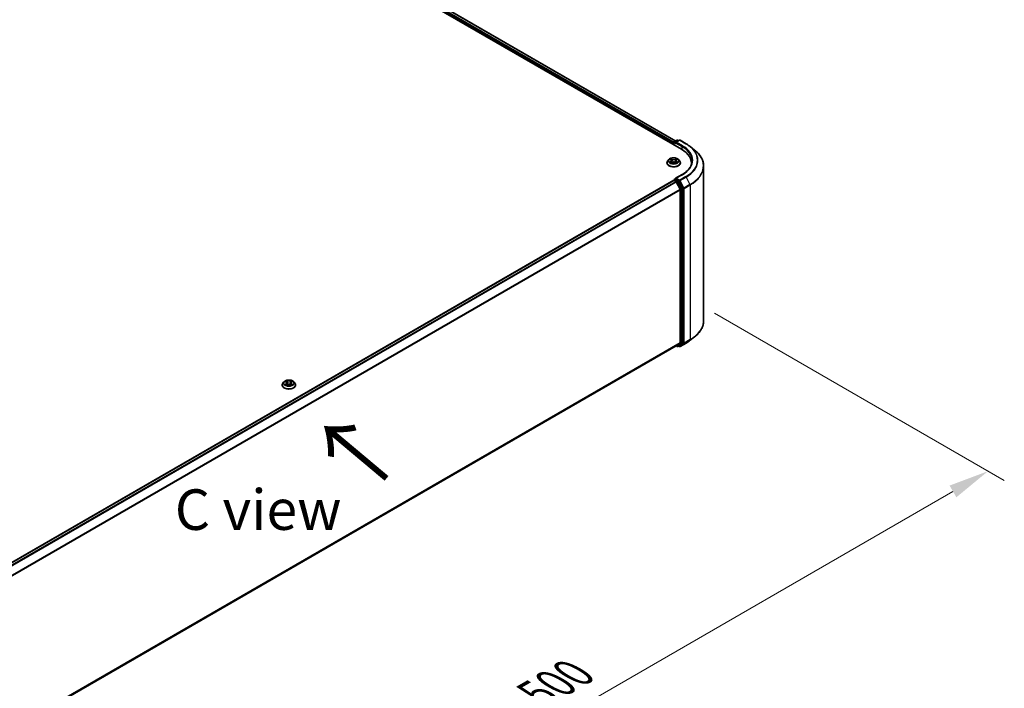
# Model space of a CAD drawing. Units: millimetres. Extents: x 0 to 11204, y 0 to 2108.
# Drawn here: x 205 to 356, y 496 to 599 of the extents above; entities that cross this region are included whole.
import ezdxf

# ---------------------------------------------------------------- set-up
doc = ezdxf.new("R2010")
doc.units = ezdxf.units.MM
doc.header["$LTSCALE"] = 2.5
doc.layers.get('Defpoints').update_dxf_attribs({"lineweight": 25})
for name, color, linetype, lineweight in [('Dimension (ISO)', 7, 'Continuous', 18), ('Symbol (ISO)', 7, 'Continuous', 18), ('Visible (ISO)', 7, 'Continuous', 35), ('Visible Narrow (ISO)', 7, 'Continuous', 25)]:
    doc.layers.add(name, color=color, linetype=linetype, lineweight=lineweight)
doc.styles.add('Note Text (TK)', font='MS PGothic.ttf')
doc.dimstyles.new('Default - Method 1b (TK)', dxfattribs={"dimscale": 2.5, "dimtxt": 2.5, "dimasz": 2.5, "dimexe": 1, "dimexo": 1.5, "dimgap": 1, "dimtad": 1, "dimrnd": 1e-08, "dimdsep": 46, "dimtxsty": 'Note Text (TK)', "dimcen": 0.09, "dimdle": 5, "dimclrd": 100, "dimclre": 100, "dimclrt": 7, "dimadec": 1, "dimazin": 1, "dimtfac": 1, "dimtmove": 0, "dimatfit": 3, "dimfxl": 1, "dimtolj": 1, "dimlwd": -1, "dimlwe": -1, "dimarcsym": 0})

# ---------------------------------------------------------------- blocks, each defined once
blk = doc.blocks.new('*D21')
at = {"layer": 'Defpoints', "color": 0}
for p in [(308.02, 556.3), (181.75, 483.4), (227.72, 456.87)]:
    blk.add_point(p, dxfattribs=at)
at = {"layer": 'Dimension (ISO)', "color": 100}
for p, q in [((311.77, 554.14), (356.48, 528.32)), ((348.57, 526.64), (233.13, 459.99)), ((185.5, 481.24), (230.22, 455.42))]:
    blk.add_line(p, q, dxfattribs=at)
for points in [[(348.05, 527.55), (349.09, 525.74), (353.98, 529.77)], [(232.61, 460.89), (233.65, 459.09), (227.72, 456.87)]]:
    blk.add_solid(points, dxfattribs=at)
at = {"layer": 'Dimension (ISO)', "color": 7, "insert": (284.49, 495.47), "char_height": 6.25, "attachment_point": 4, "rotation": 30, "style": 'Note Text (TK)'}
blk.add_mtext('\\A1;{\\Q-30.000;\\W0.816;\\H0.816x;500}', dxfattribs=at)

msp = doc.modelspace()

# ---------------------------------------------------------------- linework, layer by layer
at = {"layer": 'Visible (ISO)'}
for p, q in [((190.5168, 646.4986), (306.6844, 579.4292)), ((192.2522, 646.2501), (305.8155, 580.6843)), ((305.4974, 580.3478), (305.4974, 580.1145)), ((305.5418, 580.0889), (305.5418, 580.4644)), ((305.5954, 580.5572), (306.0142, 580.7991)), ((306.368, 580.7992), (305.7943, 580.468)), ((306.1214, 580.7991), (306.2446, 580.7279)), ((306.4752, 580.7992), (307.4096, 580.2597)), ((308.0477, 579.8291), (308.723, 579.2945)), ((304.4617, 577.3151), (304.4617, 577.327)), ((304.765, 577.8282), (304.5878, 577.6305)), ((304.9385, 577.8499), (305.0906, 577.759)), ((305.1185, 577.3084), (305.2768, 577.3967)), ((305.1842, 577.6341), (305.2135, 577.3614)), ((305.718, 577.3967), (305.8764, 577.3084)), ((305.8106, 577.6341), (305.7814, 577.3614)), ((305.9043, 577.759), (306.0563, 577.8499)), ((306.0563, 577.8499), (306.0564, 577.8499)), ((306.2299, 577.8282), (306.407, 577.6305)), ((306.5331, 577.3151), (306.5331, 577.327)), ((308.222, 577.0325), (308.222, 577.2859)), ((310.1149, 552.9685), (310.1149, 576.8168)), ((191.9057, 509.028), (305.5196, 574.623)), ((305.5418, 574.6323), (305.5418, 574.628)), ((305.5732, 574.6177), (305.8408, 574.4633)), ((305.5954, 574.7251), (305.7755, 574.8291)), ((306.7823, 575.4979), (305.7943, 574.9275)), ((306.2446, 574.58), (305.8257, 574.8219)), ((305.899, 574.3982), (306.49, 573.2379)), ((306.8688, 573.4038), (306.3028, 574.5149)), ((306.5076, 573.1718), (306.5076, 549.615)), ((306.8864, 549.5949), (306.8864, 573.3377)), ((308.0477, 549.9563), (308.723, 550.4909)), ((192.9473, 483.8782), (305.8943, 549.0882)), ((305.866, 549.0719), (306.0142, 548.9863)), ((306.49, 549.5692), (305.899, 549.0914)), ((306.1214, 548.9863), (306.2982, 549.0884)), ((306.368, 548.9862), (306.2446, 549.0574)), ((306.3028, 549.0915), (306.8688, 549.5491)), ((306.4752, 548.9862), (307.4096, 549.5256)), ((245.1153, 543.0514), (245.1153, 543.0633)), ((245.4185, 543.5645), (245.2414, 543.3668)), ((245.5921, 543.5862), (245.7441, 543.4953)), ((245.772, 543.0447), (245.9304, 543.133)), ((245.8378, 543.3704), (245.867, 543.0977)), ((246.3716, 543.133), (246.5299, 543.0447)), ((246.4642, 543.3704), (246.4349, 543.0977)), ((246.5578, 543.4953), (246.7099, 543.5862)), ((246.7098, 543.5862), (246.7099, 543.5863)), ((246.8834, 543.5645), (247.0606, 543.3668)), ((247.1867, 543.0514), (247.1867, 543.0633))]:
    msp.add_line(p, q, dxfattribs=at)
for centre, start, end in [((305.649, 580.4644), 120, 180), ((306.0678, 580.7063), 60, 120), ((306.4216, 580.7064), 60, 120), ((305.649, 574.6323), 120, 180), ((306.0678, 549.0791), 240, 300), ((306.4216, 549.079), 240, 300)]:
    msp.add_arc(centre, 0.1071, start, end, dxfattribs=at)
for centre, major_axis, start_param, end_param in [((305.5732, 580.3915), (-0.0536, -0.0928), 4.3540694, 5.49778714), ((305.9015, 580.4061), (-0.1515, 0), 4.71238898, 6.28318531), ((305.8257, 580.3624), (-0.0536, 0.0928), 0.78539816, 2.35619449), ((302.972, 577.2859), (5.25, 0), 6.17116049, 7.06858347), ((302.972, 576.7027), (5.3571, 0), 0.15296584, 0.20062952), ((305.5732, 574.5303), (-0.0536, 0.0928), 5.49778714, 6.28318531), ((305.9015, 574.8656), (-0.1515, 0), 4.71238898, 6.28318531), ((305.8257, 574.9093), (-0.0536, -0.0928), 5.49778714, 6.12363721), ((305.8408, 574.3758), (0.0536, -0.0928), 1.48013644, 2.35619449), ((306.2446, 574.4925), (0.0536, -0.0928), 1.48013644, 2.35619449), ((306.4318, 573.2155), (0.0536, -0.0928), 0.78539816, 1.48013644), ((306.8106, 573.3814), (0.0536, -0.0928), 0.78539816, 1.48013644), ((305.8408, 549.181), (0.0536, -0.0928), 0, 0.09065989), ((306.2446, 549.1811), (0.0536, -0.0928), 0, 0.09065989), ((306.4318, 549.6588), (0.0536, -0.0928), 0.09065989, 0.78539816), ((306.8106, 549.6387), (0.0536, -0.0928), 0.09065989, 0.78539816)]:
    msp.add_ellipse(centre, major_axis=major_axis, ratio=0.57735027, start_param=start_param, end_param=end_param, dxfattribs=at)
for points, knots in [([(307.4096, 580.2597), (307.4558, 580.233), (307.5013, 580.2059), (307.5909, 580.1509), (307.6349, 580.123), (307.7216, 580.0663), (307.7642, 580.0376), (307.8478, 579.9793), (307.8889, 579.9498), (307.9695, 579.89), (308.009, 579.8597), (308.0477, 579.8291)], [3.141592654, 3.141592654, 3.141592654, 3.141592654, 3.172644837, 3.172644837, 3.203697021, 3.203697021, 3.234749204, 3.234749204, 3.265801387, 3.265801387, 3.296853571, 3.296853571, 3.296853571, 3.296853571]), ([(310.1149, 576.8168), (310.1149, 576.9953), (310.0954, 577.1737), (310.0178, 577.5271), (309.9598, 577.702), (309.8068, 578.0451), (309.7117, 578.2134), (309.4866, 578.5407), (309.3565, 578.6997), (309.0636, 579.0062), (308.9008, 579.1537), (308.723, 579.2945)], [2.35619449, 2.35619449, 2.35619449, 2.35619449, 2.482221939, 2.482221939, 2.608249389, 2.608249389, 2.734276838, 2.734276838, 2.860304287, 2.860304287, 2.986331736, 2.986331736, 2.986331736, 2.986331736]), ([(304.5878, 577.6305), (304.5719, 577.6127), (304.5572, 577.5943), (304.5308, 577.5563), (304.5191, 577.5368), (304.4986, 577.4968), (304.4899, 577.4762), (304.476, 577.4345), (304.4706, 577.4132), (304.4635, 577.3703), (304.4617, 577.3486), (304.4617, 577.327)], [3.449424205, 3.449424205, 3.449424205, 3.449424205, 3.544937527, 3.544937527, 3.64045085, 3.64045085, 3.735964172, 3.735964172, 3.831477495, 3.831477495, 3.926990817, 3.926990817, 3.926990817, 3.926990817]), ([(304.4617, 577.3151), (304.4617, 577.2512), (304.4785, 577.1875), (304.5439, 577.0655), (304.5935, 577.0074), (304.7216, 576.9021), (304.8011, 576.8553), (304.9811, 576.7788), (305.0816, 576.7493), (305.2929, 576.7105), (305.4036, 576.7011), (305.6244, 576.7031), (305.7344, 576.7146), (305.9431, 576.7573), (306.0417, 576.7886), (306.2178, 576.8684), (306.2952, 576.9169), (306.42, 577.0271), (306.4677, 577.0887), (306.5209, 577.2062), (306.5331, 577.2606), (306.5331, 577.3151)], [3.92699082, 3.92699082, 3.92699082, 3.92699082, 4.2267014, 4.2267014, 4.53911238, 4.53911238, 4.86360542, 4.86360542, 5.18933336, 5.18933336, 5.51408383, 5.51408383, 5.83843868, 5.83843868, 6.16327278, 6.16327278, 6.48907018, 6.48907018, 6.81298523, 6.81298523, 7.06858347, 7.06858347, 7.06858347, 7.06858347]), ([(306.2299, 577.8282), (306.186, 577.8771), (306.1304, 577.9199), (305.9991, 577.9938), (305.9226, 578.0242), (305.7584, 578.0685), (305.6707, 578.0826), (305.4931, 578.0933), (305.4032, 578.0902), (305.2291, 578.067), (305.145, 578.047), (304.9905, 577.9913), (304.9201, 577.9555), (304.8245, 577.887), (304.7924, 577.8588), (304.765, 577.8282)], [1.26296478, 1.26296478, 1.26296478, 1.26296478, 1.5839777, 1.5839777, 1.9184063, 1.9184063, 2.25148375, 2.25148375, 2.58279719, 2.58279719, 2.9145331, 2.9145331, 3.24851107, 3.24851107, 3.4494242, 3.4494242, 3.4494242, 3.4494242]), ([(304.9735, 577.829), (304.9522, 577.8531), (304.9197, 577.8669), (304.8887, 577.8737), (304.8884, 577.8738), (304.888, 577.8738)], [0.0019022161, 0.0019022161, 0.0019022161, 0.0019022161, 0.0320559737, 0.0320559737, 0.0323943032, 0.0323943032, 0.0323943032, 0.0323943032]), ([(304.888, 577.8738), (304.8883, 577.8737), (304.8886, 577.8736), (304.8918, 577.8724), (304.8947, 577.8713), (304.8976, 577.8701)], [-0.03239430317, -0.03239430317, -0.03239430317, -0.03239430317, -0.03205597372, -0.03205597372, -0.02897275834, -0.02897275834, -0.02897275834, -0.02897275834]), ([(304.8896, 577.3985), (304.8894, 577.3984), (304.8892, 577.3983), (304.8886, 577.3981), (304.8883, 577.398), (304.888, 577.3979)], [-0.000230599076, -0.000230599076, -0.000230599076, -0.000230599076, 0, 0, 0.000338329447, 0.000338329447, 0.000338329447, 0.000338329447]), ([(304.888, 577.3979), (304.8884, 577.3979), (304.8887, 577.398), (304.8893, 577.3981), (304.8895, 577.3982), (304.8898, 577.3982)], [-0.000338329447, -0.000338329447, -0.000338329447, -0.000338329447, 0, 0, 0.000241517914, 0.000241517914, 0.000241517914, 0.000241517914]), ([(305.0075, 577.3849), (305.014, 577.3795), (305.021, 577.3741), (305.036, 577.3634), (305.044, 577.358), (305.061, 577.3474), (305.07, 577.3422), (305.089, 577.3319), (305.0989, 577.3269), (305.1154, 577.3192), (305.1216, 577.3164), (305.1279, 577.3137)], [4.534916607, 4.534916607, 4.534916607, 4.534916607, 4.605062038, 4.605062038, 4.675207469, 4.675207469, 4.7453529, 4.7453529, 4.815498331, 4.815498331, 4.856375894, 4.856375894, 4.856375894, 4.856375894]), ([(305.0863, 577.9868), (305.0861, 577.9869), (305.086, 577.987), (305.0856, 577.9873), (305.0854, 577.9875), (305.0852, 577.9877)], [-0.000230599076, -0.000230599076, -0.000230599076, -0.000230599076, 0, 0, 0.000338329447, 0.000338329447, 0.000338329447, 0.000338329447]), ([(305.0852, 577.9877), (305.0853, 577.9875), (305.0855, 577.9873), (305.0857, 577.987), (305.0858, 577.9868), (305.0859, 577.9867)], [-0.000338329447, -0.000338329447, -0.000338329447, -0.000338329447, 0, 0, 0.000241517914, 0.000241517914, 0.000241517914, 0.000241517914]), ([(305.1248, 577.3119), (305.1074, 577.313), (305.0968, 577.3019), (305.0855, 577.2844), (305.0853, 577.2842), (305.0852, 577.284)], [0.0024310368, 0.0024310368, 0.0024310368, 0.0024310368, 0.0320559737, 0.0320559737, 0.0323943032, 0.0323943032, 0.0323943032, 0.0323943032]), ([(305.0852, 577.284), (305.0854, 577.2842), (305.0856, 577.2844), (305.0877, 577.2862), (305.0896, 577.2878), (305.0915, 577.2894)], [-0.03239430317, -0.03239430317, -0.03239430317, -0.03239430317, -0.03205597372, -0.03205597372, -0.02897275834, -0.02897275834, -0.02897275834, -0.02897275834]), ([(305.1842, 577.6341), (305.1832, 577.6438), (305.181, 577.6534), (305.1743, 577.6722), (305.1698, 577.6813), (305.1588, 577.699), (305.1524, 577.7074), (305.1376, 577.7236), (305.1293, 577.7313), (305.1111, 577.7458), (305.1012, 577.7526), (305.0906, 577.759)], [0.847301519, 0.847301519, 0.847301519, 0.847301519, 0.988509822, 0.988509822, 1.129718125, 1.129718125, 1.270926428, 1.270926428, 1.412134731, 1.412134731, 1.553343034, 1.553343034, 1.553343034, 1.553343034]), ([(305.718, 577.3967), (305.6942, 577.41), (305.6671, 577.421), (305.6088, 577.4377), (305.5776, 577.4434), (305.5138, 577.4491), (305.4811, 577.4491), (305.4172, 577.4434), (305.386, 577.4377), (305.3277, 577.421), (305.3006, 577.41), (305.2768, 577.3967)], [1.58824962, 1.58824962, 1.58824962, 1.58824962, 1.89542757, 1.89542757, 2.20260552, 2.20260552, 2.50978346, 2.50978346, 2.81696141, 2.81696141, 3.12413936, 3.12413936, 3.12413936, 3.12413936]), ([(305.9043, 577.759), (305.8936, 577.7526), (305.8837, 577.7458), (305.8656, 577.7313), (305.8573, 577.7236), (305.8425, 577.7074), (305.836, 577.699), (305.8251, 577.6813), (305.8206, 577.6722), (305.8139, 577.6534), (305.8117, 577.6438), (305.8106, 577.6341)], [3.159045946, 3.159045946, 3.159045946, 3.159045946, 3.300254249, 3.300254249, 3.441462552, 3.441462552, 3.582670855, 3.582670855, 3.723879158, 3.723879158, 3.865087461, 3.865087461, 3.865087461, 3.865087461]), ([(305.8657, 577.9119), (305.8857, 577.9396), (305.8971, 577.9681), (305.9094, 577.9873), (305.9095, 577.9875), (305.9096, 577.9877)], [0, 0, 0, 0, 0.0320559737, 0.0320559737, 0.0323943032, 0.0323943032, 0.0323943032, 0.0323943032]), ([(305.8669, 577.3137), (305.8733, 577.3164), (305.8795, 577.3192), (305.8959, 577.3269), (305.9059, 577.3319), (305.9248, 577.3422), (305.9338, 577.3474), (305.9509, 577.358), (305.9589, 577.3634), (305.9739, 577.3741), (305.9809, 577.3795), (305.9873, 577.3849)], [6.139198394, 6.139198394, 6.139198394, 6.139198394, 6.180075957, 6.180075957, 6.250221388, 6.250221388, 6.320366819, 6.320366819, 6.390512249, 6.390512249, 6.46065768, 6.46065768, 6.46065768, 6.46065768]), ([(305.9096, 577.9877), (305.9094, 577.9875), (305.9092, 577.9873), (305.9072, 577.9855), (305.9053, 577.9838), (305.9034, 577.982)], [-0.03239430317, -0.03239430317, -0.03239430317, -0.03239430317, -0.03205597372, -0.03205597372, -0.02897275834, -0.02897275834, -0.02897275834, -0.02897275834]), ([(305.9086, 577.2849), (305.9087, 577.2848), (305.9089, 577.2847), (305.9092, 577.2844), (305.9094, 577.2842), (305.9096, 577.284)], [-0.000230599076, -0.000230599076, -0.000230599076, -0.000230599076, 0, 0, 0.000338329447, 0.000338329447, 0.000338329447, 0.000338329447]), ([(305.9096, 577.284), (305.9095, 577.2842), (305.9094, 577.2844), (305.9092, 577.2847), (305.9091, 577.2849), (305.909, 577.285)], [-0.000338329447, -0.000338329447, -0.000338329447, -0.000338329447, 0, 0, 0.000241517914, 0.000241517914, 0.000241517914, 0.000241517914]), ([(306.0175, 577.3991), (306.0385, 577.403), (306.0732, 577.405), (306.1062, 577.398), (306.1065, 577.3979), (306.1068, 577.3979)], [0, 0, 0, 0, 0.0320559737, 0.0320559737, 0.0323943032, 0.0323943032, 0.0323943032, 0.0323943032]), ([(306.1068, 577.3979), (306.1065, 577.398), (306.1062, 577.3981), (306.103, 577.3993), (306.1002, 577.4003), (306.0973, 577.4013)], [-0.03239430317, -0.03239430317, -0.03239430317, -0.03239430317, -0.03205597372, -0.03205597372, -0.02897275834, -0.02897275834, -0.02897275834, -0.02897275834]), ([(306.1068, 577.8738), (306.1065, 577.8738), (306.1062, 577.8737), (306.1056, 577.8736), (306.1053, 577.8735), (306.1051, 577.8735)], [-0.000338329447, -0.000338329447, -0.000338329447, -0.000338329447, 0, 0, 0.000241517914, 0.000241517914, 0.000241517914, 0.000241517914]), ([(306.1053, 577.8732), (306.1055, 577.8733), (306.1057, 577.8734), (306.1062, 577.8736), (306.1065, 577.8737), (306.1068, 577.8738)], [-0.000230599076, -0.000230599076, -0.000230599076, -0.000230599076, 0, 0, 0.000338329447, 0.000338329447, 0.000338329447, 0.000338329447]), ([(306.5331, 577.327), (306.5331, 577.3486), (306.5313, 577.3703), (306.5242, 577.4132), (306.5189, 577.4345), (306.5049, 577.4762), (306.4962, 577.4968), (306.4758, 577.5368), (306.464, 577.5563), (306.4376, 577.5943), (306.423, 577.6127), (306.407, 577.6305)], [0.785398163, 0.785398163, 0.785398163, 0.785398163, 0.880911486, 0.880911486, 0.976424808, 0.976424808, 1.071938131, 1.071938131, 1.167451453, 1.167451453, 1.262964775, 1.262964775, 1.262964775, 1.262964775]), ([(308.3292, 577.6359), (308.3292, 577.4804), (308.308, 577.3249), (308.2234, 577.0165), (308.1599, 576.8635), (307.9911, 576.5635), (307.8858, 576.4165), (307.6351, 576.1325), (307.4898, 575.9955), (307.1624, 575.7353), (306.9804, 575.6122), (306.7823, 575.4979)], [3.926990817, 3.926990817, 3.926990817, 3.926990817, 4.08407045, 4.08407045, 4.241150082, 4.241150082, 4.398229715, 4.398229715, 4.555309348, 4.555309348, 4.71238898, 4.71238898, 4.71238898, 4.71238898]), ([(305.7755, 574.8291), (305.7801, 574.8317), (305.7878, 574.8332), (305.8059, 574.831), (305.8161, 574.8274), (305.8257, 574.8219)], [0.038953354, 0.038953354, 0.038953354, 0.038953354, 0.0503345484, 0.0503345484, 0.0617157428, 0.0617157428, 0.0617157428, 0.0617157428]), ([(310.1149, 552.9685), (310.1149, 552.7901), (310.0954, 552.6116), (310.0178, 552.2583), (309.9598, 552.0834), (309.8068, 551.7402), (309.7117, 551.5719), (309.4866, 551.2447), (309.3565, 551.0857), (309.0636, 550.7791), (308.9008, 550.6316), (308.723, 550.4909)], [3.926990817, 3.926990817, 3.926990817, 3.926990817, 4.053018266, 4.053018266, 4.179045715, 4.179045715, 4.305073165, 4.305073165, 4.431100614, 4.431100614, 4.557128063, 4.557128063, 4.557128063, 4.557128063]), ([(307.4096, 549.5256), (307.4558, 549.5523), (307.5013, 549.5794), (307.5909, 549.6345), (307.6349, 549.6624), (307.7216, 549.7191), (307.7642, 549.7478), (307.8478, 549.8061), (307.8889, 549.8356), (307.9695, 549.8954), (308.009, 549.9256), (308.0477, 549.9563)], [1.570796327, 1.570796327, 1.570796327, 1.570796327, 1.60184851, 1.60184851, 1.632900694, 1.632900694, 1.663952877, 1.663952877, 1.695005061, 1.695005061, 1.726057244, 1.726057244, 1.726057244, 1.726057244]), ([(246.8834, 543.5645), (246.8396, 543.6134), (246.7839, 543.6562), (246.6526, 543.7301), (246.5761, 543.7605), (246.4119, 543.8049), (246.3243, 543.8189), (246.1467, 543.8297), (246.0567, 543.8265), (245.8826, 543.8033), (245.7986, 543.7833), (245.644, 543.7276), (245.5737, 543.6918), (245.478, 543.6233), (245.446, 543.5951), (245.4185, 543.5645)], [1.26296478, 1.26296478, 1.26296478, 1.26296478, 1.5839777, 1.5839777, 1.9184063, 1.9184063, 2.25148375, 2.25148375, 2.58279719, 2.58279719, 2.9145331, 2.9145331, 3.24851107, 3.24851107, 3.4494242, 3.4494242, 3.4494242, 3.4494242]), ([(245.7398, 543.7231), (245.7397, 543.7232), (245.7395, 543.7233), (245.7392, 543.7236), (245.739, 543.7238), (245.7388, 543.724)], [-0.000230599076, -0.000230599076, -0.000230599076, -0.000230599076, 0, 0, 0.000338329447, 0.000338329447, 0.000338329447, 0.000338329447]), ([(245.7388, 543.724), (245.7389, 543.7238), (245.739, 543.7236), (245.7392, 543.7233), (245.7393, 543.7231), (245.7394, 543.723)], [-0.000338329447, -0.000338329447, -0.000338329447, -0.000338329447, 0, 0, 0.000241517914, 0.000241517914, 0.000241517914, 0.000241517914]), ([(246.5192, 543.6482), (246.5392, 543.6759), (246.5507, 543.7044), (246.5629, 543.7236), (246.5631, 543.7238), (246.5632, 543.724)], [0, 0, 0, 0, 0.0320559737, 0.0320559737, 0.0323943032, 0.0323943032, 0.0323943032, 0.0323943032]), ([(246.5632, 543.724), (246.563, 543.7238), (246.5628, 543.7236), (246.5607, 543.7218), (246.5588, 543.7201), (246.5569, 543.7183)], [-0.03239430317, -0.03239430317, -0.03239430317, -0.03239430317, -0.03205597372, -0.03205597372, -0.02897275834, -0.02897275834, -0.02897275834, -0.02897275834]), ([(245.2414, 543.3668), (245.2254, 543.349), (245.2108, 543.3306), (245.1844, 543.2927), (245.1726, 543.2731), (245.1522, 543.2331), (245.1435, 543.2125), (245.1295, 543.1708), (245.1242, 543.1495), (245.1171, 543.1066), (245.1153, 543.0849), (245.1153, 543.0633)], [3.449424205, 3.449424205, 3.449424205, 3.449424205, 3.544937527, 3.544937527, 3.64045085, 3.64045085, 3.735964172, 3.735964172, 3.831477495, 3.831477495, 3.926990817, 3.926990817, 3.926990817, 3.926990817]), ([(245.1153, 543.0514), (245.1153, 542.9875), (245.1321, 542.9238), (245.1974, 542.8018), (245.247, 542.7437), (245.3751, 542.6384), (245.4547, 542.5916), (245.6346, 542.5151), (245.7351, 542.4856), (245.9464, 542.4468), (246.0571, 542.4374), (246.2779, 542.4394), (246.388, 542.4509), (246.5966, 542.4936), (246.6953, 542.5249), (246.8713, 542.6047), (246.9487, 542.6532), (247.0736, 542.7634), (247.1213, 542.825), (247.1745, 542.9425), (247.1867, 542.9969), (247.1867, 543.0514)], [3.92699082, 3.92699082, 3.92699082, 3.92699082, 4.2267014, 4.2267014, 4.53911238, 4.53911238, 4.86360542, 4.86360542, 5.18933336, 5.18933336, 5.51408383, 5.51408383, 5.83843868, 5.83843868, 6.16327278, 6.16327278, 6.48907018, 6.48907018, 6.81298523, 6.81298523, 7.06858347, 7.06858347, 7.06858347, 7.06858347]), ([(245.627, 543.5653), (245.6058, 543.5894), (245.5733, 543.6032), (245.5422, 543.61), (245.5419, 543.6101), (245.5415, 543.6101)], [0.0019022161, 0.0019022161, 0.0019022161, 0.0019022161, 0.0320559737, 0.0320559737, 0.0323943032, 0.0323943032, 0.0323943032, 0.0323943032]), ([(245.5415, 543.6101), (245.5419, 543.61), (245.5422, 543.6099), (245.5454, 543.6087), (245.5482, 543.6076), (245.5511, 543.6064)], [-0.03239430317, -0.03239430317, -0.03239430317, -0.03239430317, -0.03205597372, -0.03205597372, -0.02897275834, -0.02897275834, -0.02897275834, -0.02897275834]), ([(245.5431, 543.1348), (245.5429, 543.1347), (245.5427, 543.1346), (245.5422, 543.1344), (245.5419, 543.1343), (245.5415, 543.1342)], [-0.000230599076, -0.000230599076, -0.000230599076, -0.000230599076, 0, 0, 0.000338329447, 0.000338329447, 0.000338329447, 0.000338329447]), ([(245.5415, 543.1342), (245.5419, 543.1342), (245.5422, 543.1343), (245.5428, 543.1344), (245.5431, 543.1345), (245.5433, 543.1345)], [-0.000338329447, -0.000338329447, -0.000338329447, -0.000338329447, 0, 0, 0.000241517914, 0.000241517914, 0.000241517914, 0.000241517914]), ([(245.6611, 543.1212), (245.6675, 543.1158), (245.6745, 543.1104), (245.6895, 543.0997), (245.6975, 543.0943), (245.7146, 543.0837), (245.7236, 543.0785), (245.7425, 543.0682), (245.7525, 543.0632), (245.7689, 543.0555), (245.7751, 543.0527), (245.7815, 543.05)], [4.534916607, 4.534916607, 4.534916607, 4.534916607, 4.605062038, 4.605062038, 4.675207469, 4.675207469, 4.7453529, 4.7453529, 4.815498331, 4.815498331, 4.856375894, 4.856375894, 4.856375894, 4.856375894]), ([(245.7783, 543.0482), (245.761, 543.0493), (245.7504, 543.0382), (245.739, 543.0207), (245.7389, 543.0205), (245.7388, 543.0203)], [0.0024310368, 0.0024310368, 0.0024310368, 0.0024310368, 0.0320559737, 0.0320559737, 0.0323943032, 0.0323943032, 0.0323943032, 0.0323943032]), ([(245.7388, 543.0203), (245.739, 543.0205), (245.7392, 543.0207), (245.7412, 543.0225), (245.7431, 543.0241), (245.745, 543.0257)], [-0.03239430317, -0.03239430317, -0.03239430317, -0.03239430317, -0.03205597372, -0.03205597372, -0.02897275834, -0.02897275834, -0.02897275834, -0.02897275834]), ([(245.8378, 543.3704), (245.8367, 543.3801), (245.8345, 543.3897), (245.8278, 543.4085), (245.8233, 543.4176), (245.8124, 543.4353), (245.8059, 543.4437), (245.7911, 543.4599), (245.7828, 543.4676), (245.7647, 543.4821), (245.7547, 543.4889), (245.7441, 543.4953)], [0.847301519, 0.847301519, 0.847301519, 0.847301519, 0.988509822, 0.988509822, 1.129718125, 1.129718125, 1.270926428, 1.270926428, 1.412134731, 1.412134731, 1.553343034, 1.553343034, 1.553343034, 1.553343034]), ([(246.3716, 543.133), (246.3478, 543.1463), (246.3207, 543.1573), (246.2624, 543.174), (246.2312, 543.1797), (246.1673, 543.1854), (246.1346, 543.1854), (246.0708, 543.1797), (246.0396, 543.174), (245.9813, 543.1573), (245.9542, 543.1463), (245.9304, 543.133)], [1.58824962, 1.58824962, 1.58824962, 1.58824962, 1.89542757, 1.89542757, 2.20260552, 2.20260552, 2.50978346, 2.50978346, 2.81696141, 2.81696141, 3.12413936, 3.12413936, 3.12413936, 3.12413936]), ([(246.5578, 543.4953), (246.5472, 543.4889), (246.5373, 543.4821), (246.5191, 543.4676), (246.5108, 543.4599), (246.496, 543.4437), (246.4896, 543.4353), (246.4786, 543.4176), (246.4741, 543.4085), (246.4674, 543.3897), (246.4652, 543.3801), (246.4642, 543.3704)], [3.159045946, 3.159045946, 3.159045946, 3.159045946, 3.300254249, 3.300254249, 3.441462552, 3.441462552, 3.582670855, 3.582670855, 3.723879158, 3.723879158, 3.865087461, 3.865087461, 3.865087461, 3.865087461]), ([(246.5205, 543.05), (246.5268, 543.0527), (246.533, 543.0555), (246.5494, 543.0632), (246.5594, 543.0682), (246.5784, 543.0785), (246.5874, 543.0837), (246.6044, 543.0943), (246.6124, 543.0997), (246.6274, 543.1104), (246.6344, 543.1158), (246.6409, 543.1212)], [6.139198394, 6.139198394, 6.139198394, 6.139198394, 6.180075957, 6.180075957, 6.250221388, 6.250221388, 6.320366819, 6.320366819, 6.390512249, 6.390512249, 6.46065768, 6.46065768, 6.46065768, 6.46065768]), ([(246.5621, 543.0212), (246.5623, 543.0211), (246.5624, 543.021), (246.5628, 543.0207), (246.563, 543.0205), (246.5632, 543.0203)], [-0.000230599076, -0.000230599076, -0.000230599076, -0.000230599076, 0, 0, 0.000338329447, 0.000338329447, 0.000338329447, 0.000338329447]), ([(246.5632, 543.0203), (246.5631, 543.0205), (246.5629, 543.0207), (246.5627, 543.021), (246.5626, 543.0212), (246.5625, 543.0213)], [-0.000338329447, -0.000338329447, -0.000338329447, -0.000338329447, 0, 0, 0.000241517914, 0.000241517914, 0.000241517914, 0.000241517914]), ([(246.671, 543.1354), (246.6921, 543.1393), (246.7267, 543.1413), (246.7597, 543.1343), (246.76, 543.1342), (246.7604, 543.1342)], [0, 0, 0, 0, 0.0320559737, 0.0320559737, 0.0323943032, 0.0323943032, 0.0323943032, 0.0323943032]), ([(246.7604, 543.1342), (246.7601, 543.1343), (246.7598, 543.1344), (246.7566, 543.1356), (246.7537, 543.1366), (246.7508, 543.1376)], [-0.03239430317, -0.03239430317, -0.03239430317, -0.03239430317, -0.03205597372, -0.03205597372, -0.02897275834, -0.02897275834, -0.02897275834, -0.02897275834]), ([(246.7604, 543.6101), (246.76, 543.6101), (246.7597, 543.61), (246.7591, 543.6099), (246.7589, 543.6098), (246.7586, 543.6098)], [-0.000338329447, -0.000338329447, -0.000338329447, -0.000338329447, 0, 0, 0.000241517914, 0.000241517914, 0.000241517914, 0.000241517914]), ([(246.7588, 543.6095), (246.759, 543.6096), (246.7592, 543.6097), (246.7598, 543.6099), (246.7601, 543.61), (246.7604, 543.6101)], [-0.000230599076, -0.000230599076, -0.000230599076, -0.000230599076, 0, 0, 0.000338329447, 0.000338329447, 0.000338329447, 0.000338329447]), ([(247.1867, 543.0633), (247.1867, 543.0849), (247.1849, 543.1066), (247.1778, 543.1495), (247.1724, 543.1708), (247.1584, 543.2125), (247.1498, 543.2331), (247.1293, 543.2731), (247.1176, 543.2927), (247.0912, 543.3306), (247.0765, 543.349), (247.0606, 543.3668)], [0.785398163, 0.785398163, 0.785398163, 0.785398163, 0.880911486, 0.880911486, 0.976424808, 0.976424808, 1.071938131, 1.071938131, 1.167451453, 1.167451453, 1.262964775, 1.262964775, 1.262964775, 1.262964775])]:
    msp.add_open_spline(points, degree=3, knots=knots, dxfattribs=at)
for points in [[(304.8976, 577.8701), (304.9115, 577.8644), (304.9255, 577.8577), (304.9386, 577.8499)], [(305.0915, 577.2894), (305.1003, 577.2968), (305.1092, 577.3033), (305.1184, 577.3084)], [(305.9034, 577.982), (305.8857, 577.9655), (305.8678, 577.9452), (305.8476, 577.9255)], [(306.0973, 577.4013), (306.0702, 577.4107), (306.0428, 577.4165), (306.0222, 577.4204)], [(246.5569, 543.7183), (246.5393, 543.7018), (246.5213, 543.6815), (246.5012, 543.6618)], [(245.5511, 543.6064), (245.565, 543.6007), (245.579, 543.594), (245.5921, 543.5862)], [(245.745, 543.0257), (245.7538, 543.0331), (245.7627, 543.0396), (245.772, 543.0447)], [(246.7508, 543.1376), (246.7238, 543.147), (246.6964, 543.1528), (246.6758, 543.1567)]]:
    msp.add_open_spline(points, degree=3, dxfattribs=at)
at = {"layer": 'Visible Narrow (ISO)'}
for p, q in [((191.8553, 645.9591), (305.4974, 580.3478)), ((191.931, 646.0903), (305.5462, 580.4946)), ((192.1986, 646.2448), (305.7841, 580.6662)), ((305.5732, 580.4207), (305.8257, 580.2749)), ((305.5732, 580.0708), (305.5732, 580.4207)), ((305.649, 580.5519), (306.0678, 580.7937)), ((305.7943, 580.468), (305.649, 580.5519)), ((305.75, 580.4061), (306.7601, 579.8229)), ((305.9015, 580.4936), (306.4216, 580.7939)), ((306.8359, 579.9541), (305.9015, 580.4936)), ((306.0678, 580.7937), (306.2132, 580.7098)), ((306.4216, 580.7939), (307.356, 580.2544)), ((306.7601, 579.8229), (306.7601, 579.3846)), ((304.888, 577.8738), (305.0814, 577.7582)), ((305.0814, 577.5135), (304.888, 577.3979)), ((304.9726, 577.4204), (305.0942, 577.4931)), ((305.0371, 577.3627), (305.0244, 577.3833)), ((305.2855, 577.876), (305.0852, 577.9877)), ((305.0852, 577.284), (305.2855, 577.3957)), ((305.0942, 577.4931), (305.1068, 577.3232)), ((305.1079, 577.3085), (305.1079, 577.3084)), ((305.1083, 577.3022), (305.1083, 577.3022)), ((305.1472, 577.9255), (305.2732, 577.8553)), ((305.2551, 577.6024), (305.1912, 577.8332)), ((305.2732, 577.8553), (305.2551, 577.6024)), ((305.9096, 577.9877), (305.7093, 577.876)), ((305.7093, 577.3957), (305.9096, 577.284)), ((305.7217, 577.8553), (305.8476, 577.9255)), ((305.7217, 577.8553), (305.7397, 577.6024)), ((305.8037, 577.8332), (305.7397, 577.6024)), ((305.8865, 577.3022), (305.8865, 577.3022)), ((305.887, 577.3085), (305.887, 577.3084)), ((305.9006, 577.4931), (305.8881, 577.3232)), ((305.9006, 577.4931), (306.0222, 577.4204)), ((305.9134, 577.7582), (306.1068, 577.8738)), ((306.1068, 577.3979), (305.9134, 577.5135)), ((305.9705, 577.3833), (305.9577, 577.3627)), ((191.9372, 509.0099), (305.5732, 574.6177)), ((192.2047, 508.8555), (305.8408, 574.4633)), ((192.2902, 508.8061), (305.899, 574.3982)), ((305.649, 574.7198), (305.8257, 574.8219)), ((306.0678, 574.478), (305.649, 574.7198)), ((305.8972, 574.4015), (305.9921, 574.3467)), ((305.9015, 574.9531), (306.8359, 575.4926)), ((306.4216, 574.6528), (305.9015, 574.9531)), ((305.9921, 574.3467), (306.5581, 573.2356)), ((306.2446, 574.58), (306.0678, 574.478)), ((306.126, 574.4129), (306.3028, 574.5149)), ((306.6921, 573.3018), (306.126, 574.4129)), ((306.2446, 574.58), (306.3458, 574.5216)), ((306.3458, 574.5216), (306.9369, 573.3613)), ((307.356, 575.1923), (306.4216, 574.6528)), ((306.4798, 574.5877), (307.4142, 575.1272)), ((307.0709, 573.4275), (306.4798, 574.5877)), ((307.4142, 575.1272), (308.0053, 573.9669)), ((192.9167, 507.6663), (306.49, 573.2379)), ((192.9443, 507.606), (306.5076, 573.1718)), ((306.5581, 573.2356), (306.5581, 549.4929)), ((306.8688, 573.4038), (306.6921, 573.3018)), ((306.7096, 573.2356), (306.8864, 573.3377)), ((306.7096, 549.4929), (306.7096, 573.2356)), ((306.9369, 573.3613), (306.9369, 549.513)), ((308.0053, 573.9669), (307.0709, 573.4275)), ((307.0884, 573.3613), (308.0228, 573.9008)), ((307.0884, 549.513), (307.0884, 573.3613)), ((308.0228, 573.9008), (308.0228, 550.0524)), ((307.0709, 549.4671), (308.0053, 550.0066)), ((308.0228, 550.0524), (307.0884, 549.513)), ((307.4142, 549.5288), (308.0053, 550.0066)), ((192.9473, 484.051), (306.5076, 549.615)), ((192.9473, 484.0153), (306.49, 549.5692)), ((192.9473, 483.8788), (305.899, 549.0914)), ((305.9921, 549.0353), (305.8972, 549.0901)), ((306.5581, 549.4929), (305.9921, 549.0353)), ((306.126, 548.9895), (306.6921, 549.447)), ((306.3028, 549.0915), (306.126, 548.9895)), ((306.3458, 549.0352), (306.276, 549.0755)), ((306.9369, 549.513), (306.3458, 549.0352)), ((307.4142, 549.5288), (306.4798, 548.9894)), ((306.4798, 548.9894), (307.0709, 549.4671)), ((306.6921, 549.447), (306.8688, 549.5491)), ((306.8864, 549.5949), (306.7096, 549.4929)), ((245.9391, 543.6123), (245.7388, 543.724)), ((245.8008, 543.6618), (245.9267, 543.5916)), ((246.5632, 543.724), (246.3629, 543.6123)), ((246.3752, 543.5916), (246.5012, 543.6618)), ((245.5415, 543.6101), (245.735, 543.4945)), ((245.735, 543.2498), (245.5415, 543.1342)), ((245.6262, 543.1567), (245.7478, 543.2294)), ((245.6907, 543.099), (245.6779, 543.1196)), ((245.7388, 543.0203), (245.9391, 543.132)), ((245.7478, 543.2294), (245.7603, 543.0595)), ((245.7614, 543.0448), (245.7614, 543.0447)), ((245.7619, 543.0385), (245.7619, 543.0385)), ((245.9087, 543.3387), (245.8447, 543.5695)), ((245.9267, 543.5916), (245.9087, 543.3387)), ((246.3629, 543.132), (246.5632, 543.0203)), ((246.3752, 543.5916), (246.3933, 543.3387)), ((246.4572, 543.5695), (246.3933, 543.3387)), ((246.5401, 543.0385), (246.5401, 543.0385)), ((246.5405, 543.0448), (246.5405, 543.0447)), ((246.5542, 543.2294), (246.5416, 543.0595)), ((246.5542, 543.2294), (246.6758, 543.1567)), ((246.567, 543.4945), (246.7604, 543.6101)), ((246.7604, 543.1342), (246.567, 543.2498)), ((246.624, 543.1196), (246.6113, 543.099))]:
    msp.add_line(p, q, dxfattribs=at)
for centre, major_axis, ratio, start_param, end_param in [((305.649, 580.4644), (-0.1071, 0), 0.57735027, 0, 0.78539816), ((305.649, 580.4644), (0.0536, 0.0928), 0.57735027, 0.78539816, 2.35619449), ((305.649, 580.4644), (-0.0536, 0.0928), 0.57735027, 5.49778714, 6.28318531), ((306.0678, 580.7063), (-0.0536, 0.0928), 0.57735027, 5.49778714, 6.28318531), ((306.0678, 580.7063), (0.0536, 0.0928), 0.57735027, 0, 0.78539816), ((306.4216, 580.7064), (-0.0536, 0.0928), 0.57735027, 5.49778714, 6.28318531), ((306.4216, 580.7064), (0.0536, 0.0928), 0.57735027, 0, 0.78539816), ((307.356, 580.1669), (0.0536, 0.0928), 0.57735027, 0, 0.78539816), ((302.972, 577.7233), (6.1998, 0), 0.57735027, 5.49778714, 7.06858347), ((306.8359, 579.8666), (0.0536, 0.0928), 0.57735027, 0.78539816, 2.35619449), ((302.972, 577.6359), (5.3571, 0), 0.57735027, 0, 0.78539816), ((302.972, 577.7233), (5.4643, 0), 0.57735027, 5.49778714, 7.06858347), ((302.972, 577.6919), (6.2821, 0), 0.57735027, 5.49778714, 6.91332255), ((302.972, 576.8729), (7.118, 0), 0.57735027, 5.49778714, 6.91332255), ((305.4974, 577.3587), (-1.0242, 0), 0.57735027, 5.8056187, 9.90234457), ((305.4974, 577.327), (-1.0357, 0), 0.57735027, 0, 3.14159265), ((305.4974, 577.3151), (1.0357, 0), 0.57735027, 3.14159265, 6.28318531), ((305.4974, 577.6093), (-0.8247, 0), 0.57735027, 5.8056187, 9.90234457), ((305.4974, 577.6359), (-0.7357, 0), 0.57735027, 5.30710262, 5.68847167), ((305.4974, 577.6359), (0.7357, 0), 0.57735027, 3.7363063, 4.11767534), ((304.9854, 577.4145), (-0.0034, -0.0175), 0.77975364, 4.52690487, 5.92208704), ((304.9308, 577.2815), (-0.0563, -0.1345), 0.71221962, 2.67200967, 3.28726555), ((305.0372, 577.3774), (-0.0152, -0.0094), 0.72973605, 5.16344533, 5.77548257), ((305.4974, 577.5549), (0.5758, 0), 0.57735027, 2.17629431, 2.42062218), ((305.0814, 577.7436), (0.0092, 0.0153), 0.58733849, 0, 0.79427846), ((304.862, 577.6359), (0.3051, 0), 0.57735027, 5.51524044, 7.05113018), ((305.0814, 577.4989), (0.0092, -0.0153), 0.58733849, 0.86378433, 2.3473142), ((304.862, 577.6225), (0.3229, 0), 0.57735027, 5.51524044, 6.34508866), ((305.1349, 577.9194), (-0.0146, -0.0103), 0.18497367, 1.04331702, 2.43849919), ((305.0878, 577.8451), (0.0756, -0.1511), 0.54762693, 1.22702055, 1.84227642), ((305.1788, 577.8271), (-0.0172, -0.0048), 0.22291783, 3.85158054, 5.20700366), ((305.2428, 577.5963), (-0.0172, -0.0048), 0.22288452, 3.85157383, 5.20261978), ((305.2855, 577.8614), (-0.0087, -0.0156), 0.56718618, 3.91841516, 5.40194502), ((305.4974, 577.9894), (0.3229, 0), 0.57735027, 3.94444411, 5.48033385), ((305.2855, 577.3811), (-0.0087, 0.0156), 0.56718618, 5.5063628, 6.28318531), ((305.4974, 578.0027), (-0.3051, 0), 0.57735027, 0.80285146, 2.3387412), ((305.4974, 577.269), (0.3051, 0), 0.57735027, 0.80285146, 2.3387412), ((305.7093, 577.8614), (0.0087, -0.0156), 0.56718618, 0.88124028, 2.36477015), ((305.7093, 577.3811), (0.0087, 0.0156), 0.56718618, 0, 0.7768225), ((305.7521, 577.5963), (-0.0172, 0.0048), 0.22288452, 4.22215818, 5.57320413), ((306.1329, 577.6359), (-0.3051, 0), 0.57735027, 5.51524044, 7.05113018), ((305.9071, 577.8451), (-0.0756, -0.1511), 0.54762693, 4.44090888, 5.05616476), ((305.816, 577.8271), (-0.0172, 0.0048), 0.22291783, 4.2177743, 5.57319742), ((306.1329, 577.6225), (-0.3229, 0), 0.57735027, 6.22128195, 7.05113018), ((305.4974, 577.5549), (0.5758, 0), 0.57735027, 0.72097047, 0.96529834), ((305.86, 577.9194), (-0.0146, 0.0103), 0.18497367, 0.70309346, 2.09827563), ((305.9134, 577.4989), (-0.0092, -0.0153), 0.58733849, 3.93587111, 5.41940097), ((305.9134, 577.7436), (-0.0092, 0.0153), 0.58733849, 5.48890685, 6.28318531), ((305.4974, 577.6359), (-0.7357, 0), 0.57735027, 3.7363063, 4.11767534), ((305.4974, 577.6359), (0.7357, 0), 0.57735027, 5.30710262, 5.68847167), ((306.064, 577.2815), (0.0563, -0.1345), 0.71221962, 2.99591976, 3.61117564), ((305.9577, 577.3774), (-0.0152, 0.0094), 0.72973605, 3.64929539, 4.26133263), ((306.0094, 577.4145), (0.0034, -0.0175), 0.77975364, 0.36109827, 1.75628044), ((306.8359, 575.4051), (-0.0536, 0.0928), 0.57735027, 5.49778714, 6.28318531), ((302.972, 576.8168), (7.1429, 0), 0.57735027, 5.49778714, 6.28318531), ((305.649, 574.6323), (-0.1071, 0), 0.57735027, 0, 0.07012361), ((305.649, 574.6323), (0.0536, 0.0928), 0.57735027, 0.78539816, 2.06167901), ((305.649, 574.6323), (-0.0536, 0.0928), 0.57735027, 5.49778714, 6.28318531), ((306.0678, 574.3905), (0.0536, 0.0928), 0.57735027, 0.78539816, 2.35619449), ((306.0678, 574.3905), (-0.0955, -0.0486), 0.07392213, 0.61742098, 2.18821731), ((306.0678, 574.3905), (-0.0536, 0.0928), 0.57735027, 4.62172909, 5.49778714), ((306.4216, 574.5653), (0.0536, 0.0928), 0.57735027, 0.78539816, 2.35619449), ((306.4216, 574.5653), (-0.0955, -0.0486), 0.07392213, 0.61742098, 2.18821731), ((306.4216, 574.5653), (-0.0536, 0.0928), 0.57735027, 4.62172909, 5.49778714), ((307.356, 575.1048), (0.0536, -0.0928), 0.57735027, 1.48013644, 2.35619449), ((306.6339, 573.2794), (0.0955, 0.0486), 0.07392213, 3.75901364, 5.32980996), ((306.6339, 573.2794), (-0.1071, 0), 0.57735027, 0.78539816, 2.35619449), ((306.6339, 573.2794), (-0.0536, 0.0928), 0.57735027, 3.92699082, 4.62172909), ((307.0127, 573.4051), (0.0955, 0.0486), 0.07392213, 3.75901364, 5.32980996), ((307.0127, 573.4051), (-0.1071, 0), 0.57735027, 0.78539816, 2.35619449), ((307.0127, 573.4051), (-0.0536, 0.0928), 0.57735027, 3.92699082, 4.62172909), ((307.947, 573.9445), (-0.0536, 0.0928), 0.57735027, 3.92699082, 4.62172909), ((302.972, 552.9685), (7.1429, 0), 0.57735027, 5.49778714, 6.28318531), ((302.972, 552.0935), (-6.2821, 0), 0.57735027, 2.35619449, 2.51145541), ((302.972, 552.9125), (7.118, 0), 0.57735027, 5.49778714, 5.65304806), ((307.947, 550.0962), (0.0536, -0.0928), 0.57735027, 0.09065989, 0.78539816), ((306.0678, 549.0791), (-0.0536, -0.0928), 0.57735027, 5.49778714, 6.28318531), ((306.0678, 549.0791), (0.0674, -0.0833), 0.8131434, 4.58504495, 6.15584128), ((306.0678, 549.0791), (0.0536, -0.0928), 0.57735027, 0, 0.09065989), ((306.4216, 549.079), (-0.0536, -0.0928), 0.57735027, 5.49778714, 6.28318531), ((306.4216, 549.079), (0.0674, -0.0833), 0.8131434, 4.58504495, 6.15584128), ((306.4216, 549.079), (0.0536, -0.0928), 0.57735027, 0, 0.09065989), ((306.6339, 549.5366), (0.1071, 0), 0.57735027, 3.92699082, 5.49778714), ((306.6339, 549.5366), (0.0674, -0.0833), 0.8131434, 4.58504495, 6.15584128), ((306.6339, 549.5366), (0.0536, -0.0928), 0.57735027, 0.09065989, 0.78539816), ((307.0127, 549.5567), (0.1071, 0), 0.57735027, 3.92699082, 5.49778714), ((307.0127, 549.5567), (0.0674, -0.0833), 0.8131434, 4.58504495, 6.15584128), ((307.0127, 549.5567), (0.0536, -0.0928), 0.57735027, 0.09065989, 0.78539816), ((307.356, 549.6184), (0.0536, -0.0928), 0.57735027, 0, 0.09065989), ((246.151, 543.3722), (-0.7357, 0), 0.57735027, 5.30710262, 5.68847167), ((245.7884, 543.6557), (-0.0146, -0.0103), 0.18497367, 1.04331702, 2.43849919), ((245.7413, 543.5814), (0.0756, -0.1511), 0.54762693, 1.22702055, 1.84227642), ((245.9391, 543.5978), (-0.0087, -0.0156), 0.56718618, 3.91841516, 5.40194502), ((246.151, 543.739), (-0.3051, 0), 0.57735027, 0.80285146, 2.3387412), ((246.3629, 543.5978), (0.0087, -0.0156), 0.56718618, 0.88124028, 2.36477015), ((246.5606, 543.5814), (-0.0756, -0.1511), 0.54762693, 4.44090888, 5.05616476), ((246.5135, 543.6557), (-0.0146, 0.0103), 0.18497367, 0.70309346, 2.09827563), ((246.151, 543.3722), (-0.7357, 0), 0.57735027, 3.7363063, 4.11767534), ((246.151, 543.095), (-1.0242, 0), 0.57735027, 5.8056187, 9.90234457), ((246.151, 543.0633), (-1.0357, 0), 0.57735027, 0, 3.14159265), ((246.151, 543.0514), (1.0357, 0), 0.57735027, 3.14159265, 6.28318531), ((246.151, 543.3456), (-0.8247, 0), 0.57735027, 5.8056187, 9.90234457), ((246.151, 543.3722), (0.7357, 0), 0.57735027, 3.7363063, 4.11767534), ((245.639, 543.1508), (-0.0034, -0.0175), 0.77975364, 4.52690487, 5.92208704), ((245.5843, 543.0178), (-0.0563, -0.1345), 0.71221962, 2.67200967, 3.28726555), ((245.6907, 543.1137), (-0.0152, -0.0094), 0.72973605, 5.16344533, 5.77548257), ((246.151, 543.2912), (0.5758, 0), 0.57735027, 2.17629431, 2.42062218), ((245.735, 543.4799), (0.0092, 0.0153), 0.58733849, 0, 0.79427846), ((245.5155, 543.3722), (0.3051, 0), 0.57735027, 5.51524044, 7.05113018), ((245.735, 543.2352), (0.0092, -0.0153), 0.58733849, 0.86378433, 2.3473142), ((245.5155, 543.3588), (0.3229, 0), 0.57735027, 5.51524044, 6.34508866), ((245.8324, 543.5634), (-0.0172, -0.0048), 0.22291783, 3.85158054, 5.20700366), ((245.8963, 543.3326), (-0.0172, -0.0048), 0.22288452, 3.85157383, 5.20261978), ((246.151, 543.7257), (0.3229, 0), 0.57735027, 3.94444411, 5.48033385), ((245.9391, 543.1174), (-0.0087, 0.0156), 0.56718618, 5.5063628, 6.28318531), ((246.151, 543.0053), (0.3051, 0), 0.57735027, 0.80285146, 2.3387412), ((246.3629, 543.1174), (0.0087, 0.0156), 0.56718618, 0, 0.7768225), ((246.4056, 543.3326), (-0.0172, 0.0048), 0.22288452, 4.22215818, 5.57320413), ((246.7864, 543.3722), (-0.3051, 0), 0.57735027, 5.51524044, 7.05113018), ((246.4696, 543.5634), (-0.0172, 0.0048), 0.22291783, 4.2177743, 5.57319742), ((246.7864, 543.3588), (-0.3229, 0), 0.57735027, 6.22128195, 7.05113018), ((246.151, 543.2912), (0.5758, 0), 0.57735027, 0.72097047, 0.96529834), ((246.567, 543.2352), (-0.0092, -0.0153), 0.58733849, 3.93587111, 5.41940097), ((246.567, 543.4799), (-0.0092, 0.0153), 0.58733849, 5.48890685, 6.28318531), ((246.151, 543.3722), (0.7357, 0), 0.57735027, 5.30710262, 5.68847167), ((246.7176, 543.0178), (0.0563, -0.1345), 0.71221962, 2.99591976, 3.61117564), ((246.6112, 543.1137), (-0.0152, 0.0094), 0.72973605, 3.64929539, 4.26133263), ((246.663, 543.1508), (0.0034, -0.0175), 0.77975364, 0.36109827, 1.75628044)]:
    msp.add_ellipse(centre, major_axis=major_axis, ratio=ratio, start_param=start_param, end_param=end_param, dxfattribs=at)
for centre in [(305.4974, 577.6359), (246.151, 543.3722)]:
    msp.add_ellipse(centre, major_axis=(0.7648, 0), ratio=0.57735027, dxfattribs=at)
for points in [[(304.9726, 577.4204), (304.95, 577.4161), (304.9192, 577.4095), (304.8896, 577.3985)], [(304.8898, 577.3982), (304.9222, 577.4049), (304.9565, 577.403), (304.9774, 577.3991)], [(304.9774, 577.3991), (304.9885, 577.397), (304.9987, 577.3921), (305.0075, 577.3848)], [(305.0859, 577.9867), (305.0979, 577.9677), (305.1093, 577.9394), (305.1292, 577.9119)], [(305.1472, 577.9255), (305.1251, 577.9471), (305.1056, 577.9696), (305.0863, 577.9868)], [(305.1292, 577.9119), (305.1473, 577.8869), (305.1615, 577.8576), (305.1697, 577.8282)], [(305.1697, 577.8282), (305.191, 577.7513), (305.2124, 577.6744), (305.2337, 577.5975)], [(305.2337, 577.5975), (305.2517, 577.5326), (305.2727, 577.4689), (305.2978, 577.4074)], [(305.3148, 577.4148), (305.2915, 577.4757), (305.272, 577.5385), (305.2551, 577.6024)], [(305.7397, 577.6024), (305.7229, 577.5385), (305.7034, 577.4757), (305.6801, 577.4148)], [(305.6971, 577.4074), (305.7222, 577.4689), (305.7431, 577.5326), (305.7611, 577.5975)], [(305.7611, 577.5975), (305.7825, 577.6744), (305.8038, 577.7513), (305.8251, 577.8282)], [(305.8251, 577.8282), (305.8333, 577.8576), (305.8476, 577.8869), (305.8657, 577.9119)], [(305.909, 577.285), (305.8979, 577.3021), (305.8873, 577.313), (305.8701, 577.3119)], [(305.8764, 577.3084), (305.8875, 577.3022), (305.8981, 577.2942), (305.9086, 577.2849)], [(305.9873, 577.3848), (305.9961, 577.3921), (306.0063, 577.397), (306.0175, 577.3991)], [(306.1051, 577.8735), (306.0746, 577.8667), (306.0425, 577.8529), (306.0214, 577.829)], [(306.0564, 577.8499), (306.072, 577.8592), (306.0888, 577.867), (306.1053, 577.8732)], [(245.7394, 543.723), (245.7514, 543.704), (245.7628, 543.6757), (245.7827, 543.6482)], [(245.8008, 543.6618), (245.7787, 543.6834), (245.7592, 543.7059), (245.7398, 543.7231)], [(245.7827, 543.6482), (245.8008, 543.6232), (245.8151, 543.5939), (245.8233, 543.5645)], [(246.4787, 543.5645), (246.4869, 543.5939), (246.5011, 543.6232), (246.5192, 543.6482)], [(245.6262, 543.1567), (245.6035, 543.1524), (245.5727, 543.1458), (245.5431, 543.1348)], [(245.5433, 543.1345), (245.5757, 543.1412), (245.61, 543.1393), (245.6309, 543.1354)], [(245.6309, 543.1354), (245.6421, 543.1333), (245.6522, 543.1284), (245.6611, 543.1211)], [(245.8233, 543.5645), (245.8446, 543.4876), (245.8659, 543.4107), (245.8873, 543.3338)], [(245.8873, 543.3338), (245.9053, 543.2689), (245.9262, 543.2053), (245.9513, 543.1437)], [(245.9683, 543.1511), (245.945, 543.212), (245.9255, 543.2748), (245.9087, 543.3387)], [(246.3933, 543.3387), (246.3764, 543.2748), (246.3569, 543.212), (246.3336, 543.1511)], [(246.3506, 543.1437), (246.3757, 543.2053), (246.3967, 543.2689), (246.4147, 543.3338)], [(246.4147, 543.3338), (246.436, 543.4107), (246.4573, 543.4876), (246.4787, 543.5645)], [(246.5625, 543.0213), (246.5514, 543.0384), (246.5408, 543.0493), (246.5236, 543.0482)], [(246.53, 543.0447), (246.541, 543.0386), (246.5516, 543.0305), (246.5621, 543.0212)], [(246.6409, 543.1211), (246.6497, 543.1284), (246.6599, 543.1333), (246.671, 543.1354)], [(246.7586, 543.6098), (246.7281, 543.603), (246.696, 543.5892), (246.6749, 543.5653)], [(246.7099, 543.5863), (246.7255, 543.5955), (246.7423, 543.6033), (246.7588, 543.6095)]]:
    msp.add_open_spline(points, degree=3, dxfattribs=at)

# ---------------------------------------------------------------- texts
at = {"layer": 'Symbol (ISO)', "color": 7, "insert": (261.7474, 528.447), "char_height": 10, "attachment_point": 4, "rotation": 140, "line_spacing_factor": 1.5, "style": 'Note Text (TK)'}
msp.add_mtext('\\fＭＳ Ｐゴシック|b0|i0;{\\H10.0000;→}', dxfattribs=at)
at = {"layer": 'Symbol (ISO)', "color": 7, "insert": (241.4144, 523.8382), "char_height": 6.25, "attachment_point": 5, "line_spacing_factor": 1.5, "style": 'Note Text (TK)'}
msp.add_mtext('\\fＭＳ Ｐゴシック|b0|i0;C view', dxfattribs=at)

# ---------------------------------------------------------------- dimensions: what is measured, and where the dimension line sits
at = {"layer": 'Dimension (ISO)', "color": 100}
dim = msp.add_linear_dim(base=(227.7157, 456.8665), p1=(308.0228, 556.3041), p2=(181.7537, 483.4027), angle=30, text='{\\Q-30.000;\\W0.816;\\H0.816x;<>}', dimstyle='Default - Method 1b (TK)', override={"dimgap": 1, "dimdec": 2, "dimlfac": 3.429286, "dimtol": 0, "dimlim": 0, "dimtp": 0, "dimtm": 0, "dimtdec": 2, "dimtofl": 0, "dimatfit": 1}, dxfattribs=at)
dim.commit()
dim.dimension.update_dxf_attribs({"geometry": '*D21', "text_midpoint": (290.8502, 493.3173), "dimtype": 160})

doc.saveas('drawing.dxf')
